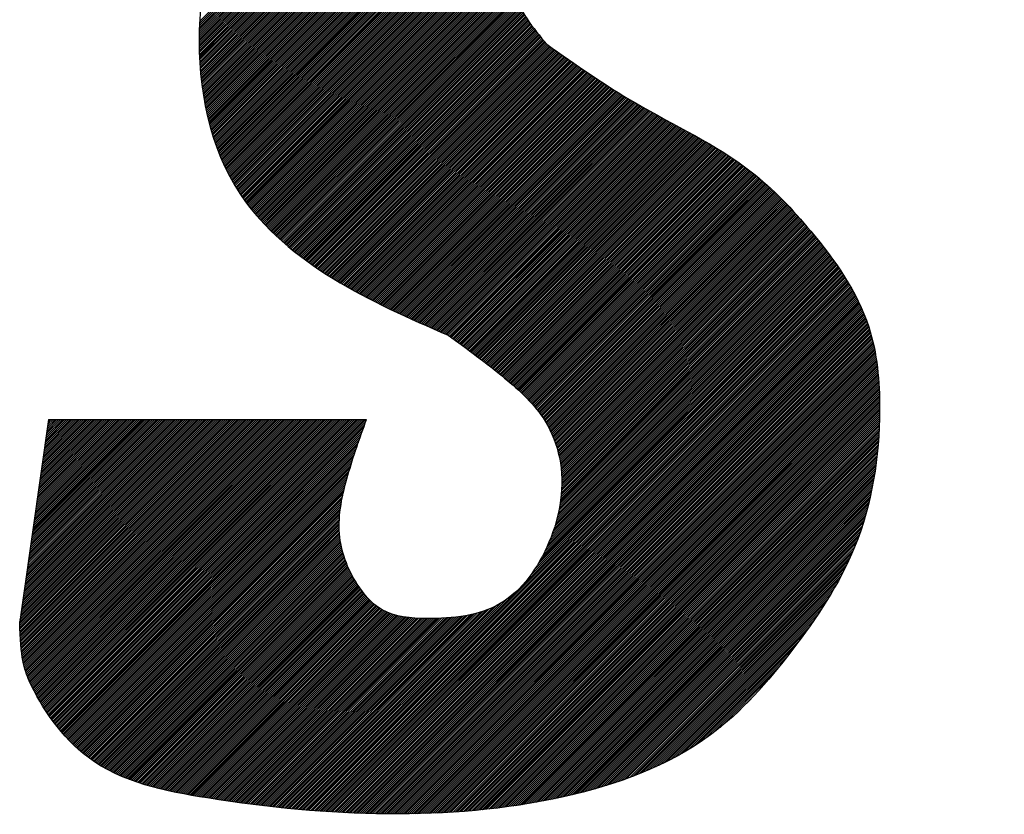
# Model space of a CAD drawing. Extents: x 157 to 892, y 411 to 977.
# Drawn here: x 258 to 260, y 901 to 903 of the extents above; entities that cross this region are included whole.
import ezdxf

# ---------------------------------------------------------------- set-up
doc = ezdxf.new("R2010")
doc.units = 0
doc.header["$LTSCALE"] = 7
doc.header["$MEASUREMENT"] = 0
doc.linetypes.add('CENTER', pattern=[2, 1.25, -0.25, 0.25, -0.25])
doc.layers.add('1', color=1, linetype='CENTER')

msp = doc.modelspace()

# ---------------------------------------------------------------- linework, layer by layer
at = {"layer": '1', "color": 7, "linetype": 'Continuous'}
for p, q in [((258.1609, 902.6727), (259.3813, 903.8931)), ((258.1613, 902.6676), (259.3874, 903.8936)), ((258.1618, 902.6626), (259.3934, 903.8942)), ((258.1623, 902.6575), (259.3995, 903.8947)), ((258.1629, 902.6525), (259.4055, 903.8951)), ((258.1634, 902.6476), (259.4115, 903.8956)), ((258.164, 902.6426), (259.4174, 903.896)), ((258.1646, 902.6377), (259.4234, 903.8964)), ((258.1653, 902.6328), (259.4293, 903.8968)), ((258.1659, 902.6279), (259.4352, 903.8971)), ((258.1666, 902.6231), (259.441, 903.8975)), ((258.1673, 902.6182), (259.4468, 903.8978)), ((258.168, 902.6134), (259.4526, 903.898)), ((258.1688, 902.6086), (259.4584, 903.8983)), ((258.1695, 902.6039), (259.4642, 903.8985)), ((258.1703, 902.5991), (259.4699, 903.8987)), ((258.1711, 902.5944), (259.4756, 903.8988)), ((258.172, 902.5897), (259.4813, 903.899)), ((258.1728, 902.585), (259.4869, 903.8991)), ((258.1737, 902.5804), (259.4926, 903.8992)), ((258.1746, 902.5757), (259.4982, 903.8993)), ((258.1755, 902.5711), (259.5037, 903.8993)), ((258.1765, 902.5665), (259.5093, 903.8994)), ((258.1774, 902.562), (259.5148, 903.8994)), ((258.1784, 902.5574), (259.5204, 903.8993)), ((258.1794, 902.5529), (259.5259, 903.8993)), ((258.1805, 902.5484), (259.5313, 903.8992)), ((258.1815, 902.5439), (259.5368, 903.8992)), ((258.1826, 902.5394), (259.5422, 903.8991)), ((258.1837, 902.535), (259.5476, 903.8989)), ((258.1848, 902.5306), (259.553, 903.8988)), ((258.1859, 902.5262), (259.5584, 903.8986)), ((258.1871, 902.5218), (259.5637, 903.8984)), ((258.1883, 902.5175), (259.569, 903.8982)), ((258.1895, 902.5131), (259.5743, 903.898)), ((258.1907, 902.5088), (259.5796, 903.8977)), ((258.1919, 902.5045), (259.5849, 903.8975)), ((258.1932, 902.5002), (259.5901, 903.8972)), ((258.1945, 902.496), (259.5954, 903.8969)), ((258.1958, 902.4918), (259.6006, 903.8965)), ((258.1971, 902.4876), (259.6058, 903.8962)), ((258.1985, 902.4834), (259.6109, 903.8958)), ((258.1998, 902.4792), (259.6161, 903.8954)), ((258.2012, 902.475), (259.6212, 903.895)), ((258.2026, 902.4709), (259.6263, 903.8946)), ((258.204, 902.4668), (259.6314, 903.8942)), ((258.2055, 902.4627), (259.6365, 903.8937)), ((258.207, 902.4587), (259.6415, 903.8932)), ((258.1569, 902.7573), (259.2793, 903.8797)), ((258.1569, 902.7628), (259.2727, 903.8785)), ((258.1569, 902.7683), (259.266, 903.8774)), ((258.157, 902.7463), (259.2925, 903.8818)), ((258.157, 902.7518), (259.286, 903.8808)), ((258.157, 902.7739), (259.2592, 903.8762)), ((258.157, 902.7795), (259.2524, 903.8749)), ((258.1571, 902.7409), (259.2991, 903.8828)), ((258.1571, 902.7851), (259.2456, 903.8736)), ((258.1572, 902.7908), (259.2387, 903.8723)), ((258.1573, 902.7355), (259.3056, 903.8838)), ((258.1574, 902.7301), (259.3121, 903.8848)), ((258.1574, 902.7965), (259.2318, 903.8709)), ((258.1576, 902.7248), (259.3186, 903.8857)), ((258.1576, 902.8022), (259.2249, 903.8695)), ((258.1578, 902.7194), (259.325, 903.8866)), ((258.1578, 902.808), (259.2179, 903.868)), ((258.1581, 902.7141), (259.3313, 903.8874)), ((258.1581, 902.8137), (259.2109, 903.8665)), ((258.1583, 902.7089), (259.3377, 903.8882)), ((258.1583, 902.8196), (259.2038, 903.865)), ((258.1586, 902.7036), (259.344, 903.889)), ((258.1589, 902.6984), (259.3503, 903.8898)), ((258.1593, 902.6932), (259.3566, 903.8905)), ((258.1596, 902.688), (259.3628, 903.8912)), ((258.16, 902.6829), (259.369, 903.8918)), ((258.1604, 902.6778), (259.3751, 903.8925)), ((258.2084, 902.4546), (259.6466, 903.8927)), ((258.21, 902.4506), (259.6516, 903.8922)), ((258.2115, 902.4466), (259.6566, 903.8917)), ((258.213, 902.4426), (259.6616, 903.8911)), ((258.2146, 902.4386), (259.6666, 903.8906)), ((258.2162, 902.4347), (259.6715, 903.89)), ((258.2178, 902.4307), (259.6764, 903.8894)), ((258.2194, 902.4268), (259.6814, 903.8888)), ((258.2211, 902.423), (259.6863, 903.8881)), ((258.2227, 902.4191), (259.6911, 903.8875)), ((258.2244, 902.4152), (259.696, 903.8868)), ((258.2261, 902.4114), (259.7009, 903.8861)), ((258.2278, 902.4076), (259.7057, 903.8854)), ((258.2296, 902.4038), (259.7105, 903.8847)), ((258.2314, 902.4), (259.7153, 903.884)), ((258.2331, 902.3963), (259.7201, 903.8832)), ((258.2349, 902.3926), (259.7249, 903.8825)), ((258.2368, 902.3889), (259.7296, 903.8817)), ((258.2386, 902.3852), (259.7344, 903.8809)), ((258.2405, 902.3815), (259.7391, 903.8801)), ((258.2424, 902.3778), (259.7438, 903.8793)), ((258.2443, 902.3742), (259.7485, 903.8784)), ((258.2462, 902.3706), (259.7532, 903.8776)), ((258.2481, 902.367), (259.7578, 903.8767)), ((258.2501, 902.3634), (259.7625, 903.8758)), ((258.2521, 902.3599), (259.7671, 903.8749)), ((258.2541, 902.3564), (259.7717, 903.874)), ((258.2561, 902.3529), (259.7763, 903.8731)), ((258.2581, 902.3494), (259.7809, 903.8721)), ((258.2602, 902.3459), (259.7855, 903.8711)), ((258.2623, 902.3424), (259.79, 903.8702)), ((258.2644, 902.339), (259.7946, 903.8692)), ((258.1578, 902.7192), (258.625, 903.1864)), ((258.1673, 902.618), (258.7357, 903.1864)), ((258.186, 902.526), (258.8464, 903.1864)), ((258.2131, 902.4424), (258.9571, 903.1864)), ((258.2482, 902.3669), (259.0678, 903.1864)), ((258.2665, 902.3356), (259.1296, 903.1987)), ((258.2687, 902.3322), (259.1103, 903.1738)), ((258.2708, 902.3288), (259.0999, 903.1579)), ((258.273, 902.3255), (259.0923, 903.1448)), ((258.2752, 902.3221), (259.0863, 903.1333)), ((258.2774, 902.3188), (259.0813, 903.1227)), ((258.2796, 902.3155), (259.077, 903.1129)), ((258.2819, 902.3122), (259.0733, 903.1037)), ((258.2842, 902.309), (259.0701, 903.0949)), ((258.2865, 902.3057), (259.0673, 903.0866)), ((258.2888, 902.3025), (259.0648, 903.0785)), ((258.2911, 902.2993), (259.0626, 903.0708)), ((258.2912, 902.2992), (259.0625, 903.0704)), ((258.2935, 902.2961), (259.0606, 903.0633)), ((258.2958, 902.293), (259.0589, 903.056)), ((258.2982, 902.2898), (259.0574, 903.049)), ((258.3006, 902.2867), (259.0561, 903.0421)), ((258.3031, 902.2836), (259.0549, 903.0354)), ((258.3055, 902.2805), (259.0539, 903.0289)), ((258.308, 902.2774), (259.0531, 903.0225)), ((258.3104, 902.2744), (259.0524, 903.0163)), ((258.3129, 902.2713), (259.0518, 903.0102)), ((258.3154, 902.2683), (259.0514, 903.0042)), ((258.318, 902.2653), (259.0511, 902.9984)), ((258.3205, 902.2623), (259.0509, 902.9927)), ((258.3231, 902.2593), (259.0508, 902.987)), ((258.3256, 902.2564), (259.0508, 902.9815)), ((258.3282, 902.2534), (259.0509, 902.9761)), ((258.3308, 902.2505), (259.0511, 902.9708)), ((258.3334, 902.2476), (259.0514, 902.9655)), ((258.3361, 902.2447), (259.0518, 902.9604)), ((258.3387, 902.2418), (259.0523, 902.9553)), ((258.3414, 902.2389), (259.0529, 902.9504)), ((258.3441, 902.2361), (259.0535, 902.9455)), ((258.3468, 902.2332), (259.0542, 902.9407)), ((258.3495, 902.2304), (259.0551, 902.936)), ((258.3522, 902.2276), (259.0559, 902.9313)), ((258.3594, 902.2567), (259.0529, 902.9502)), ((258.3549, 902.2248), (259.0569, 902.9268)), ((258.3577, 902.222), (259.0579, 902.9223)), ((258.3605, 902.2192), (259.0591, 902.9178)), ((258.3632, 902.2165), (259.0602, 902.9135)), ((258.366, 902.2138), (259.0615, 902.9092)), ((258.3689, 902.211), (259.0628, 902.905)), ((258.3717, 902.2083), (259.0642, 902.9008)), ((258.3745, 902.2056), (259.0656, 902.8968)), ((258.3774, 902.2029), (259.0672, 902.8927)), ((258.3802, 902.2003), (259.0687, 902.8888)), ((258.3831, 902.1976), (259.0703, 902.8849)), ((258.386, 902.195), (259.072, 902.881)), ((258.3889, 902.1923), (259.0737, 902.8772)), ((258.3918, 902.1897), (259.0755, 902.8734)), ((258.3947, 902.1871), (259.0773, 902.8697)), ((258.3977, 902.1845), (259.0792, 902.866)), ((258.4006, 902.1819), (259.0811, 902.8624)), ((258.4036, 902.1794), (259.083, 902.8588)), ((258.4066, 902.1768), (259.085, 902.8552)), ((258.4096, 902.1743), (259.087, 902.8517)), ((258.4126, 902.1718), (259.0891, 902.8482)), ((258.4156, 902.1692), (259.0911, 902.8448)), ((258.4701, 902.2567), (259.0793, 902.8659)), ((258.4186, 902.1667), (259.0933, 902.8414)), ((258.4217, 902.1642), (259.0954, 902.838)), ((258.4247, 902.1617), (259.0976, 902.8346)), ((258.4278, 902.1593), (259.0998, 902.8313)), ((258.4309, 902.1568), (259.102, 902.8279)), ((258.4339, 902.1544), (259.1042, 902.8246)), ((258.437, 902.1519), (259.1065, 902.8214)), ((258.4401, 902.1495), (259.1088, 902.8181)), ((258.4433, 902.1471), (259.1111, 902.8149)), ((258.4464, 902.1447), (259.1134, 902.8117)), ((258.4495, 902.1423), (259.1157, 902.8085)), ((258.4527, 902.1399), (259.1181, 902.8053)), ((258.4558, 902.1375), (259.1205, 902.8022)), ((258.459, 902.1352), (259.1229, 902.799)), ((258.4622, 902.1328), (259.1253, 902.7959)), ((258.4654, 902.1305), (259.1277, 902.7928)), ((258.4686, 902.1282), (259.1301, 902.7897)), ((258.4718, 902.1258), (259.1326, 902.7866)), ((258.5807, 902.2567), (259.123, 902.7989)), ((258.475, 902.1235), (259.135, 902.7835)), ((258.4783, 902.1212), (259.1375, 902.7804)), ((258.4815, 902.119), (259.1399, 902.7773)), ((258.4848, 902.1167), (259.1424, 902.7743)), ((258.4881, 902.1144), (259.1449, 902.7712)), ((258.4913, 902.1122), (259.1474, 902.7682)), ((258.4946, 902.1099), (259.1498, 902.7651)), ((258.4979, 902.1077), (259.1523, 902.7621)), ((258.5012, 902.1054), (259.1548, 902.759)), ((258.5045, 902.1032), (259.1573, 902.756)), ((258.5079, 902.101), (259.1601, 902.7532)), ((258.5112, 902.0988), (259.1633, 902.7509)), ((258.5145, 902.0966), (259.1666, 902.7487)), ((258.5179, 902.0944), (259.1698, 902.7464)), ((258.5213, 902.0923), (259.1731, 902.7441)), ((258.5246, 902.0901), (259.1763, 902.7418)), ((258.528, 902.088), (259.1796, 902.7395)), ((258.5314, 902.0858), (259.1828, 902.7372)), ((258.5348, 902.0837), (259.1861, 902.735)), ((258.5382, 902.0816), (259.1893, 902.7327)), ((258.5416, 902.0794), (259.1926, 902.7304)), ((258.6914, 902.2567), (259.1765, 902.7417)), ((258.5451, 902.0773), (259.1959, 902.7281)), ((258.5485, 902.0752), (259.1991, 902.7259)), ((258.5519, 902.0731), (259.2024, 902.7236)), ((258.5554, 902.0711), (259.2056, 902.7213)), ((258.5588, 902.069), (259.2089, 902.719)), ((258.5623, 902.0669), (259.2121, 902.7167)), ((258.5658, 902.0649), (259.2154, 902.7145)), ((258.5693, 902.0628), (259.2187, 902.7122)), ((258.5728, 902.0608), (259.2219, 902.7099)), ((258.5763, 902.0587), (259.2252, 902.7077)), ((258.5798, 902.0567), (259.2285, 902.7054)), ((258.5833, 902.0547), (259.2317, 902.7031)), ((258.5868, 902.0527), (259.235, 902.7009)), ((258.5904, 902.0507), (259.2383, 902.6986)), ((258.5939, 902.0487), (259.2416, 902.6964)), ((258.5975, 902.0467), (259.2448, 902.6941)), ((258.601, 902.0448), (259.2481, 902.6918)), ((258.6046, 902.0428), (259.2514, 902.6896)), ((258.6082, 902.0408), (259.2547, 902.6873)), ((258.6117, 902.0389), (259.258, 902.6851)), ((258.6153, 902.0369), (259.2613, 902.6829)), ((258.6189, 902.035), (259.2646, 902.6806)), ((258.6225, 902.0331), (259.2678, 902.6784)), ((258.6261, 902.0311), (259.2711, 902.6761)), ((258.6298, 902.0292), (259.2744, 902.6739)), ((258.8021, 902.2567), (259.2417, 902.6963)), ((258.6334, 902.0273), (259.2777, 902.6717)), ((258.637, 902.0254), (259.2811, 902.6694)), ((258.6406, 902.0235), (259.2844, 902.6672)), ((258.6443, 902.0216), (259.2877, 902.665)), ((258.6479, 902.0197), (259.291, 902.6628)), ((258.6516, 902.0178), (259.2943, 902.6606)), ((258.6553, 902.016), (259.2976, 902.6584)), ((258.6589, 902.0141), (259.301, 902.6561)), ((258.6626, 902.0123), (259.3043, 902.6539)), ((258.6663, 902.0104), (259.3076, 902.6517)), ((258.67, 902.0086), (259.311, 902.6495)), ((258.6737, 902.0067), (259.3143, 902.6474)), ((258.6774, 902.0049), (259.3176, 902.6452)), ((258.9128, 902.2567), (259.3078, 902.6516)), ((258.6811, 902.0031), (259.321, 902.643)), ((258.6848, 902.0012), (259.3243, 902.6408)), ((258.6885, 901.9994), (259.3277, 902.6386)), ((258.6922, 901.9976), (259.3311, 902.6364)), ((258.696, 901.9958), (259.3344, 902.6343)), ((258.6997, 901.994), (259.3378, 902.6321)), ((258.7034, 901.9922), (259.3412, 902.63)), ((258.7072, 901.9904), (259.3446, 902.6278)), ((258.7109, 901.9886), (259.3479, 902.6257)), ((258.7147, 901.9868), (259.3513, 902.6235)), ((258.7184, 901.9851), (259.3547, 902.6214)), ((258.7222, 901.9833), (259.3581, 902.6192)), ((258.726, 901.9815), (259.3615, 902.6171)), ((258.7297, 901.9798), (259.3649, 902.615)), ((258.7335, 901.978), (259.3684, 902.6129)), ((258.7373, 901.9763), (259.3718, 902.6107)), ((258.7411, 901.9745), (259.3752, 902.6086)), ((258.7449, 901.9728), (259.3786, 902.6065)), ((258.7487, 901.971), (259.3821, 902.6044)), ((258.7525, 901.9693), (259.3855, 902.6023)), ((258.7563, 901.9676), (259.389, 902.6003)), ((258.7601, 901.9658), (259.3924, 902.5982)), ((258.7639, 901.9641), (259.3959, 902.5961)), ((258.7677, 901.9624), (259.3993, 902.594)), ((258.7715, 901.9607), (259.4028, 902.592)), ((258.7753, 901.9589), (259.4063, 902.5899)), ((258.7791, 901.9572), (259.4098, 902.5879)), ((259.0235, 902.2567), (259.3753, 902.6085)), ((258.7829, 901.9555), (259.4133, 902.5858)), ((258.7868, 901.9538), (259.4168, 902.5838)), ((258.7906, 901.9521), (259.4203, 902.5818)), ((258.7944, 901.9504), (259.4238, 902.5797)), ((258.7983, 901.9487), (259.4273, 902.5777)), ((258.8021, 901.947), (259.4308, 902.5757)), ((258.8059, 901.9453), (259.4343, 902.5737)), ((258.8098, 901.9436), (259.4379, 902.5717)), ((258.8136, 901.9419), (259.4414, 902.5697)), ((258.8175, 901.9402), (259.445, 902.5677)), ((258.8213, 901.9385), (259.4485, 902.5657)), ((258.8252, 901.9368), (259.4521, 902.5637)), ((258.829, 901.9352), (259.4556, 902.5618)), ((258.8329, 901.9335), (259.4592, 902.5598)), ((259.1342, 902.2567), (259.4451, 902.5676)), ((258.8367, 901.9318), (259.4627, 902.5578)), ((258.8406, 901.9301), (259.4663, 902.5559)), ((258.8444, 901.9284), (259.4699, 902.5539)), ((258.8483, 901.9268), (259.4735, 902.5519)), ((258.8521, 901.9251), (259.477, 902.55)), ((258.856, 901.9234), (259.4806, 902.548)), ((258.8598, 901.9217), (259.4842, 902.5461)), ((258.8637, 901.92), (259.4878, 902.5441)), ((258.8676, 901.9184), (259.4914, 902.5422)), ((258.8714, 901.9167), (259.495, 902.5402)), ((258.8752, 901.915), (259.4986, 902.5383)), ((258.8784, 901.9126), (259.5021, 902.5364)), ((258.8816, 901.9103), (259.5057, 902.5344)), ((258.8848, 901.908), (259.5093, 902.5325)), ((258.888, 901.9056), (259.5129, 902.5305)), ((258.8912, 901.9033), (259.5165, 902.5286)), ((258.8944, 901.901), (259.5201, 902.5267)), ((258.8976, 901.8986), (259.5237, 902.5247)), ((258.9008, 901.8963), (259.5273, 902.5228)), ((258.904, 901.894), (259.5309, 902.5208)), ((258.9072, 901.8916), (259.5345, 902.5189)), ((258.9104, 901.8893), (259.5381, 902.517)), ((258.9136, 901.8869), (259.5417, 902.515)), ((258.9168, 901.8846), (259.5453, 902.5131)), ((258.92, 901.8823), (259.5489, 902.5111)), ((258.9232, 901.8799), (259.5525, 902.5092)), ((258.9264, 901.8776), (259.556, 902.5072)), ((258.9295, 901.8752), (259.5596, 902.5053)), ((258.9327, 901.8729), (259.5632, 902.5033)), ((259.2448, 902.2567), (259.5167, 902.5285)), ((258.9359, 901.8705), (259.5668, 902.5014)), ((258.9391, 901.8681), (259.5704, 902.4994)), ((258.9423, 901.8658), (259.5739, 902.4975)), ((258.9454, 901.8634), (259.5775, 902.4955)), ((258.9486, 901.8611), (259.5811, 902.4935)), ((258.9518, 901.8587), (259.5846, 902.4916)), ((258.9549, 901.8563), (259.5882, 902.4896)), ((258.9581, 901.8539), (259.5917, 902.4876)), ((258.9612, 901.8516), (259.5953, 902.4856)), ((258.9644, 901.8492), (259.5988, 902.4836)), ((258.9675, 901.8468), (259.6024, 902.4816)), ((258.9707, 901.8444), (259.6059, 902.4796)), ((258.9738, 901.842), (259.6094, 902.4776)), ((258.9769, 901.8396), (259.6129, 902.4756)), ((258.9801, 901.8372), (259.6165, 902.4736)), ((259.3555, 902.2567), (259.5883, 902.4895)), ((258.9832, 901.8348), (259.62, 902.4716)), ((258.9863, 901.8324), (259.6235, 902.4695)), ((258.9894, 901.83), (259.627, 902.4675)), ((258.9926, 901.8275), (259.6305, 902.4654)), ((258.9957, 901.8251), (259.6339, 902.4634)), ((258.9988, 901.8227), (259.6374, 902.4613)), ((259.0019, 901.8202), (259.6409, 902.4593)), ((259.005, 901.8178), (259.6443, 902.4572)), ((259.008, 901.8154), (259.6478, 902.4551)), ((259.0111, 901.8129), (259.6512, 902.453)), ((259.0142, 901.8105), (259.6547, 902.4509)), ((259.0173, 901.808), (259.6581, 902.4488)), ((259.0203, 901.8055), (259.6615, 902.4467)), ((259.4662, 902.2567), (259.6583, 902.4487)), ((259.0234, 901.803), (259.6649, 902.4446)), ((259.0265, 901.8006), (259.6683, 902.4425)), ((259.0295, 901.7981), (259.6717, 902.4403)), ((259.0325, 901.7956), (259.6751, 902.4382)), ((259.0356, 901.7931), (259.6785, 902.436)), ((259.0386, 901.7906), (259.6819, 902.4338)), ((259.0416, 901.7881), (259.6852, 902.4317)), ((259.0446, 901.7855), (259.6886, 902.4295)), ((259.0476, 901.783), (259.6919, 902.4273)), ((259.0506, 901.7805), (259.6952, 902.4251)), ((259.0536, 901.7779), (259.6985, 902.4228)), ((259.0566, 901.7754), (259.7018, 902.4206)), ((259.0596, 901.7728), (259.7051, 902.4184)), ((259.0625, 901.7702), (259.7084, 902.4161)), ((259.0655, 901.7677), (259.7117, 902.4138)), ((259.0684, 901.7651), (259.7149, 902.4115)), ((259.0713, 901.7624), (259.7181, 902.4093)), ((259.0742, 901.7598), (259.7214, 902.4069)), ((259.0771, 901.7572), (259.7246, 902.4046)), ((259.08, 901.7545), (259.7278, 902.4023)), ((259.0829, 901.7518), (259.731, 902.4)), ((259.0857, 901.7492), (259.7342, 902.3976)), ((259.0885, 901.7465), (259.7373, 902.3952)), ((259.0914, 901.7437), (259.7405, 902.3928)), ((259.0942, 901.741), (259.7436, 902.3905)), ((259.5769, 902.2567), (259.7247, 902.4045)), ((259.0969, 901.7382), (259.7467, 902.388)), ((259.0997, 901.7355), (259.7499, 902.3856)), ((259.1024, 901.7327), (259.7529, 902.3832)), ((259.1051, 901.7298), (259.756, 902.3807)), ((259.1078, 901.727), (259.7591, 902.3783)), ((259.1105, 901.7241), (259.7622, 902.3758)), ((259.1131, 901.7212), (259.7652, 902.3733)), ((259.1158, 901.7183), (259.7682, 902.3708)), ((259.1184, 901.7154), (259.7712, 902.3683)), ((259.1209, 901.7124), (259.7742, 902.3657)), ((259.1235, 901.7095), (259.7772, 902.3632)), ((259.126, 901.7064), (259.7802, 902.3606)), ((259.1285, 901.7034), (259.7832, 902.3581)), ((259.131, 901.7003), (259.7861, 902.3555)), ((259.1334, 901.6972), (259.7891, 902.3529)), ((259.1358, 901.6941), (259.792, 902.3503)), ((259.1382, 901.6909), (259.7949, 902.3477)), ((259.1405, 901.6878), (259.7978, 902.345)), ((259.1428, 901.6845), (259.8007, 902.3424)), ((259.1451, 901.6813), (259.8036, 902.3397)), ((259.1474, 901.678), (259.8065, 902.3371)), ((259.1496, 901.6747), (259.8093, 902.3344)), ((259.1517, 901.6713), (259.8122, 902.3317)), ((259.6876, 902.2567), (259.7862, 902.3554)), ((259.1539, 901.6679), (259.815, 902.329)), ((259.156, 901.6645), (259.8178, 902.3263)), ((259.158, 901.661), (259.8206, 902.3236)), ((259.16, 901.6575), (259.8234, 902.3209)), ((259.162, 901.6539), (259.8262, 902.3181)), ((259.164, 901.6503), (259.829, 902.3154)), ((259.1659, 901.6467), (259.8318, 902.3126)), ((259.1677, 901.643), (259.8346, 902.3098)), ((259.1695, 901.6393), (259.8373, 902.3071)), ((259.1713, 901.6355), (259.8401, 902.3043)), ((259.1731, 901.6317), (259.8428, 902.3015)), ((259.1748, 901.6279), (259.8455, 902.2987)), ((259.1764, 901.624), (259.8483, 902.2959)), ((259.178, 901.6201), (259.851, 902.293)), ((259.1796, 901.6161), (259.8537, 902.2902)), ((259.1811, 901.6121), (259.8564, 902.2874)), ((259.1826, 901.6081), (259.859, 902.2845)), ((259.1841, 901.604), (259.8617, 902.2817)), ((259.1855, 901.5999), (259.8644, 902.2788)), ((259.1868, 901.5957), (259.867, 902.2759)), ((259.7982, 902.2567), (259.8429, 902.3014)), ((258.3415, 902.2388), (258.3594, 902.2567)), ((258.3978, 902.1844), (258.4701, 902.2567)), ((258.4592, 902.1351), (258.5807, 902.2567)), ((258.5248, 902.09), (258.6914, 902.2567)), ((258.5941, 902.0486), (258.8021, 902.2567)), ((258.6664, 902.0103), (258.9128, 902.2567)), ((258.7412, 901.9744), (259.0235, 902.2567)), ((258.8176, 901.9401), (259.1342, 902.2567)), ((258.8914, 901.9032), (259.2448, 902.2567)), ((258.9551, 901.8562), (259.3555, 902.2567)), ((259.0174, 901.8079), (259.4662, 902.2567)), ((259.0773, 901.7571), (259.5769, 902.2567)), ((259.1311, 901.7002), (259.6876, 902.2567)), ((259.1731, 901.6316), (259.7982, 902.2567)), ((259.1881, 901.5915), (259.8697, 902.273)), ((259.1894, 901.5872), (259.8723, 902.2701)), ((259.1906, 901.5829), (259.875, 902.2672)), ((259.1918, 901.5785), (259.8776, 902.2643)), ((259.1929, 901.5741), (259.8802, 902.2614)), ((259.1939, 901.5696), (259.8828, 902.2585)), ((259.1949, 901.5651), (259.8854, 902.2556)), ((259.1959, 901.5605), (259.888, 902.2526)), ((259.1968, 901.5559), (259.8906, 902.2497)), ((259.1976, 901.5512), (259.8932, 902.2467)), ((259.1984, 901.5464), (259.8958, 902.2438)), ((259.1985, 901.5462), (259.8959, 902.2437)), ((259.1991, 901.5416), (259.8984, 902.2408)), ((259.1998, 901.5367), (259.9009, 902.2379)), ((259.2004, 901.5318), (259.9035, 902.2349)), ((259.2009, 901.5268), (259.906, 902.2319)), ((259.2014, 901.5217), (259.9086, 902.2289)), ((259.2018, 901.5166), (259.9111, 902.2259)), ((259.2021, 901.5114), (259.9137, 902.2229)), ((259.2024, 901.5061), (259.9162, 902.2199)), ((259.201, 901.4549), (259.9387, 902.1926)), ((259.2015, 901.4609), (259.9362, 902.1957)), ((259.2019, 901.4669), (259.9337, 902.1987)), ((259.2022, 901.4728), (259.9312, 902.2018)), ((259.2025, 901.4785), (259.9288, 902.2048)), ((259.2026, 901.5007), (259.9187, 902.2169)), ((259.2026, 901.4842), (259.9263, 902.2078)), ((259.2027, 901.4953), (259.9212, 902.2139)), ((259.2027, 901.4898), (259.9237, 902.2109)), ((259.1892, 901.3877), (259.9631, 902.1616)), ((259.191, 901.3951), (259.9607, 902.1648)), ((259.1926, 901.4023), (259.9583, 902.1679)), ((259.1941, 901.4093), (259.9558, 902.171)), ((259.1955, 901.4162), (259.9534, 902.1741)), ((259.1967, 901.423), (259.951, 902.1772)), ((259.1978, 901.4296), (259.9485, 902.1803)), ((259.1987, 901.4358), (259.9462, 902.1833)), ((259.1988, 901.4361), (259.9461, 902.1834)), ((259.1996, 901.4425), (259.9436, 902.1865)), ((259.2003, 901.4487), (259.9412, 902.1895)), ((259.1629, 901.3116), (259.9843, 902.1331)), ((259.1669, 901.3212), (259.982, 902.1363)), ((259.1706, 901.3305), (259.9796, 902.1395)), ((259.174, 901.3394), (259.9773, 902.1427)), ((259.1771, 901.348), (259.975, 902.1459)), ((259.18, 901.3564), (259.9726, 902.149)), ((259.1826, 901.3646), (259.9702, 902.1522)), ((259.185, 901.3725), (259.9678, 902.1554)), ((259.1872, 901.3802), (259.9655, 902.1585)), ((258.443, 900.5475), (260.0025, 902.107)), ((259.1113, 901.2213), (260.0003, 902.1103)), ((259.1242, 901.2398), (259.998, 902.1136)), ((259.1336, 901.2547), (259.9957, 902.1168)), ((259.1412, 901.2679), (259.9935, 902.1201)), ((259.1477, 901.2799), (259.9912, 902.1234)), ((259.1534, 901.2911), (259.9889, 902.1266)), ((259.1584, 901.3016), (259.9866, 902.1298)), ((259.171, 901.2974), (259.9936, 902.12)), ((258.4481, 900.547), (260.0047, 902.1037)), ((258.4532, 900.5466), (260.0069, 902.1004)), ((258.4582, 900.5461), (260.0091, 902.097)), ((258.4633, 900.5457), (260.0113, 902.0937)), ((258.4685, 900.5453), (260.0135, 902.0903)), ((258.4736, 900.5449), (260.0156, 902.0869)), ((258.4787, 900.5445), (260.0178, 902.0835)), ((258.4838, 900.544), (260.0199, 902.0801)), ((258.489, 900.5436), (260.022, 902.0767)), ((258.4941, 900.5433), (260.0241, 902.0733)), ((258.4992, 900.5429), (260.0262, 902.0699)), ((258.5044, 900.5425), (260.0283, 902.0664)), ((258.5096, 900.5421), (260.0304, 902.0629)), ((258.5147, 900.5418), (260.0324, 902.0595)), ((258.5199, 900.5414), (260.0345, 902.056)), ((258.5251, 900.5411), (260.0365, 902.0524)), ((258.5303, 900.5407), (260.0385, 902.0489)), ((259.2817, 901.2974), (260.0366, 902.0523)), ((258.5355, 900.5404), (260.0405, 902.0453)), ((258.5407, 900.5401), (260.0424, 902.0418)), ((258.546, 900.5398), (260.0444, 902.0382)), ((258.5512, 900.5395), (260.0463, 902.0346)), ((258.5564, 900.5392), (260.0482, 902.031)), ((258.5617, 900.5389), (260.0501, 902.0273)), ((258.5669, 900.5386), (260.052, 902.0237)), ((258.5722, 900.5383), (260.0539, 902.02)), ((258.5775, 900.5381), (260.0557, 902.0163)), ((258.5828, 900.5378), (260.0575, 902.0126)), ((258.588, 900.5376), (260.0593, 902.0089)), ((258.5933, 900.5374), (260.0611, 902.0051)), ((258.5987, 900.5371), (260.0629, 902.0014)), ((258.604, 900.5369), (260.0646, 901.9976)), ((258.6093, 900.5367), (260.0663, 901.9937)), ((258.6146, 900.5365), (260.068, 901.9899)), ((258.62, 900.5363), (260.0697, 901.986)), ((258.6253, 900.5361), (260.0714, 901.9822)), ((258.6307, 900.536), (260.073, 901.9783)), ((258.6361, 900.5358), (260.0746, 901.9743)), ((258.6414, 900.5357), (260.0762, 901.9704)), ((258.6468, 900.5355), (260.0777, 901.9664)), ((259.3924, 901.2974), (260.0731, 901.9781)), ((258.6522, 900.5354), (260.0792, 901.9624)), ((258.6576, 900.5353), (260.0807, 901.9584)), ((258.6631, 900.5351), (260.0822, 901.9543)), ((258.6685, 900.535), (260.0837, 901.9502)), ((258.6739, 900.5349), (260.0851, 901.9461)), ((258.6794, 900.5349), (260.0865, 901.942)), ((258.6848, 900.5348), (260.0878, 901.9378)), ((258.6903, 900.5347), (260.0892, 901.9336)), ((258.6958, 900.5347), (260.0905, 901.9293)), ((258.7013, 900.5346), (260.0918, 901.9251)), ((258.7068, 900.5346), (260.093, 901.9208)), ((258.7123, 900.5346), (260.0942, 901.9165)), ((258.7178, 900.5345), (260.0954, 901.9121)), ((258.7233, 900.5345), (260.0965, 901.9077)), ((258.7289, 900.5345), (260.0977, 901.9033)), ((258.7344, 900.5346), (260.0988, 901.8989)), ((258.74, 900.5346), (260.0998, 901.8944)), ((258.7456, 900.5346), (260.1009, 901.8899)), ((258.7511, 900.5347), (260.1019, 901.8854)), ((258.7567, 900.5347), (260.1028, 901.8808)), ((259.5031, 901.2974), (260.0999, 901.8942)), ((258.7624, 900.5348), (260.1038, 901.8762)), ((258.768, 900.5349), (260.1047, 901.8716)), ((258.7736, 900.535), (260.1056, 901.867)), ((258.7792, 900.5351), (260.1064, 901.8623)), ((258.7849, 900.5352), (260.1073, 901.8576)), ((258.7906, 900.5354), (260.1081, 901.8528)), ((258.7962, 900.5355), (260.1088, 901.8481)), ((258.8019, 900.5357), (260.1096, 901.8433)), ((258.8076, 900.5358), (260.1103, 901.8385)), ((258.8134, 900.536), (260.1109, 901.8336)), ((258.8191, 900.5362), (260.1116, 901.8287)), ((258.8248, 900.5364), (260.1122, 901.8238)), ((258.8306, 900.5366), (260.1128, 901.8189)), ((258.8364, 900.5369), (260.1134, 901.8139)), ((258.8421, 900.5371), (260.1139, 901.8089)), ((258.8479, 900.5374), (260.1144, 901.8039)), ((258.8538, 900.5377), (260.1149, 901.7988)), ((258.8596, 900.538), (260.1153, 901.7937)), ((259.6137, 901.2974), (260.1149, 901.7986)), ((258.8654, 900.5383), (260.1158, 901.7886)), ((258.8713, 900.5386), (260.1161, 901.7835)), ((258.8772, 900.5389), (260.1165, 901.7783)), ((258.883, 900.5393), (260.1168, 901.7731)), ((258.8889, 900.5397), (260.1172, 901.7679)), ((258.8949, 900.54), (260.1174, 901.7626)), ((258.9008, 900.5404), (260.1177, 901.7573)), ((258.9067, 900.5409), (260.1179, 901.752)), ((258.9127, 900.5413), (260.1181, 901.7467)), ((258.9187, 900.5417), (260.1183, 901.7413)), ((258.9247, 900.5422), (260.1185, 901.736)), ((258.9307, 900.5427), (260.1186, 901.7305)), ((258.9367, 900.5432), (260.1187, 901.7251)), ((258.9428, 900.5437), (260.1188, 901.7197)), ((258.9489, 900.5442), (260.1188, 901.7142)), ((258.955, 900.5448), (260.1188, 901.7087)), ((258.9611, 900.5454), (260.1188, 901.7031)), ((258.9672, 900.546), (260.1188, 901.6976)), ((258.9733, 900.5466), (260.1188, 901.692)), ((258.9795, 900.5472), (260.1187, 901.6864)), ((258.9857, 900.5478), (260.1186, 901.6808)), ((259.7244, 901.2974), (260.1188, 901.6918)), ((257.723, 901.672), (257.6395, 901.0897)), ((257.6395, 901.0888), (258.2227, 901.672)), ((257.6396, 901.0834), (258.2283, 901.672)), ((257.6398, 901.078), (258.2338, 901.672)), ((257.64, 901.0726), (258.2393, 901.672)), ((257.6402, 901.0673), (258.2449, 901.672)), ((257.6402, 901.095), (258.2172, 901.672)), ((257.6404, 901.062), (258.2504, 901.672)), ((257.6406, 901.0567), (258.2559, 901.672)), ((257.6409, 901.0514), (258.2615, 901.672)), ((257.6412, 901.0462), (258.267, 901.672)), ((257.6412, 901.1015), (258.2116, 901.672)), ((257.6415, 901.041), (258.2725, 901.672)), ((257.6418, 901.0358), (258.2781, 901.672)), ((257.6421, 901.1079), (258.2061, 901.672)), ((257.6422, 901.0306), (258.2836, 901.672)), ((257.6426, 901.0255), (258.2891, 901.672)), ((257.643, 901.0203), (258.2947, 901.672)), ((257.643, 901.1144), (258.2006, 901.672)), ((257.6435, 901.0153), (258.3002, 901.672)), ((257.6439, 901.1209), (258.195, 901.672)), ((257.644, 901.0102), (258.3057, 901.672)), ((257.6445, 901.0052), (258.3113, 901.672)), ((257.6449, 901.1273), (258.1895, 901.672)), ((257.6451, 901.0003), (258.3168, 901.672)), ((257.6457, 900.9954), (258.3223, 901.672)), ((257.6458, 901.1338), (258.184, 901.672)), ((257.6464, 900.9905), (258.3279, 901.672)), ((257.6467, 901.1403), (258.1784, 901.672)), ((257.6471, 900.9857), (258.3334, 901.672)), ((257.6476, 901.1467), (258.1729, 901.672)), ((257.6479, 900.981), (258.3389, 901.672)), ((257.6486, 901.1532), (258.1674, 901.672)), ((257.6487, 900.9763), (258.3445, 901.672)), ((257.6495, 901.1596), (258.1618, 901.672)), ((257.6496, 900.9716), (258.35, 901.672)), ((257.6504, 901.1661), (258.1563, 901.672)), ((257.6506, 900.967), (258.3555, 901.672)), ((257.6513, 901.1726), (258.1508, 901.672)), ((257.6516, 900.9625), (258.3611, 901.672)), ((257.6523, 901.179), (258.1452, 901.672)), ((257.6527, 900.9581), (258.3666, 901.672)), ((257.6532, 901.1855), (258.1397, 901.672)), ((257.6539, 900.9537), (258.3721, 901.672)), ((257.6541, 901.1919), (258.1342, 901.672)), ((257.6551, 900.9495), (258.3777, 901.672)), ((257.6551, 901.1984), (258.1286, 901.672)), ((257.656, 901.2049), (258.1231, 901.672)), ((257.6565, 900.9452), (258.3832, 901.672)), ((257.6569, 901.2113), (258.1176, 901.672)), ((257.6578, 900.9411), (258.3887, 901.672)), ((257.6578, 901.2178), (258.112, 901.672)), ((257.6588, 901.2242), (258.1065, 901.672)), ((257.6593, 900.937), (258.3943, 901.672)), ((257.6597, 901.2307), (258.101, 901.672)), ((257.6606, 901.2372), (258.0954, 901.672)), ((257.6608, 900.933), (258.3998, 901.672)), ((257.6615, 901.2436), (258.0899, 901.672)), ((257.6624, 900.929), (258.4053, 901.672)), ((257.6625, 901.2501), (258.0844, 901.672)), ((257.6634, 901.2565), (258.0788, 901.672)), ((257.664, 900.9251), (258.4109, 901.672)), ((257.6643, 901.263), (258.0733, 901.672)), ((257.6652, 901.2695), (258.0678, 901.672)), ((257.6657, 900.9212), (258.4164, 901.672)), ((257.6662, 901.2759), (258.0622, 901.672)), ((257.6671, 901.2824), (258.0567, 901.672)), ((257.6674, 900.9174), (258.4219, 901.672)), ((257.668, 901.2888), (258.0512, 901.672)), ((257.669, 901.2953), (258.0456, 901.672)), ((257.6691, 900.9136), (258.4275, 901.672)), ((257.6699, 901.3018), (258.0401, 901.672)), ((257.6708, 900.9098), (258.433, 901.672)), ((257.6708, 901.3082), (258.0346, 901.672)), ((257.6717, 901.3147), (258.029, 901.672)), ((257.6726, 900.906), (258.4385, 901.672)), ((257.6727, 901.3211), (258.0235, 901.672)), ((257.6736, 901.3276), (258.018, 901.672)), ((257.6744, 900.9023), (258.4441, 901.672)), ((257.6745, 901.3341), (258.0124, 901.672)), ((257.6754, 901.3405), (258.0069, 901.672)), ((257.6762, 900.8986), (258.4496, 901.672)), ((257.6764, 901.347), (258.0014, 901.672)), ((257.6773, 901.3532), (257.9961, 901.672)), ((257.6773, 901.3535), (257.9958, 901.672)), ((257.678, 900.8948), (258.4551, 901.672)), ((257.6782, 901.3599), (257.9903, 901.672)), ((257.6791, 901.3664), (257.9848, 901.672)), ((257.6799, 900.8912), (258.4607, 901.672)), ((257.6801, 901.3728), (257.9792, 901.672)), ((257.681, 901.3793), (257.9737, 901.672)), ((257.6817, 900.8875), (258.4662, 901.672)), ((257.6819, 901.3858), (257.9682, 901.672)), ((257.6829, 901.3922), (257.9626, 901.672)), ((257.6836, 900.8839), (258.4717, 901.672)), ((257.6838, 901.3987), (257.9571, 901.672)), ((257.6847, 901.4051), (257.9515, 901.672)), ((257.6856, 900.8803), (258.4773, 901.672)), ((257.6856, 901.4116), (257.946, 901.672)), ((257.6866, 901.4181), (257.9405, 901.672)), ((257.6875, 900.8767), (258.4828, 901.672)), ((257.6875, 901.4245), (257.9349, 901.672)), ((257.6884, 901.431), (257.9294, 901.672)), ((257.6893, 901.4374), (257.9239, 901.672)), ((257.6895, 900.8731), (258.4883, 901.672)), ((257.6903, 901.4439), (257.9183, 901.672)), ((257.6912, 901.4504), (257.9128, 901.672)), ((257.6914, 900.8695), (258.4939, 901.672)), ((257.6921, 901.4568), (257.9073, 901.672)), ((257.693, 901.4633), (257.9017, 901.672)), ((257.6934, 900.866), (258.4994, 901.672)), ((257.694, 901.4697), (257.8962, 901.672)), ((257.6949, 901.4762), (257.8907, 901.672)), ((257.6954, 900.8625), (258.505, 901.672)), ((257.6958, 901.4824), (257.8854, 901.672)), ((257.6958, 901.4827), (257.8851, 901.672)), ((257.6967, 901.4891), (257.8796, 901.672)), ((257.6975, 900.859), (258.5105, 901.672)), ((257.6977, 901.4956), (257.8741, 901.672)), ((257.6986, 901.502), (257.8685, 901.672)), ((257.6995, 900.8555), (258.516, 901.672)), ((257.6995, 901.5085), (257.863, 901.672)), ((257.7005, 901.515), (257.8575, 901.672)), ((257.7014, 901.5214), (257.8519, 901.672)), ((257.7016, 900.852), (258.5216, 901.672)), ((257.7023, 901.5279), (257.8464, 901.672)), ((257.7032, 901.5343), (257.8409, 901.672)), ((257.7037, 900.8486), (258.5271, 901.672)), ((257.7042, 901.5408), (257.8353, 901.672)), ((257.7051, 901.5473), (257.8298, 901.672)), ((257.7058, 900.8452), (258.5326, 901.672)), ((257.706, 901.5537), (257.8243, 901.672)), ((257.7069, 901.5602), (257.8187, 901.672)), ((257.7079, 901.5667), (257.8132, 901.672)), ((257.708, 900.8418), (258.5382, 901.672)), ((257.7088, 901.5731), (257.8077, 901.672)), ((257.7097, 901.5796), (257.8021, 901.672)), ((257.7101, 900.8384), (258.5437, 901.672)), ((257.7106, 901.586), (257.7966, 901.672)), ((257.7116, 901.5925), (257.7911, 901.672)), ((257.7123, 900.835), (258.5492, 901.672)), ((257.7125, 901.599), (257.7855, 901.672)), ((257.7134, 901.6054), (257.78, 901.672)), ((257.7143, 901.6116), (257.7747, 901.672)), ((257.7144, 901.6119), (257.7745, 901.672)), ((257.7145, 900.8317), (258.5548, 901.672)), ((257.7153, 901.6183), (257.7689, 901.672)), ((257.7162, 901.6248), (257.7634, 901.672)), ((257.7167, 900.8283), (258.5603, 901.672)), ((257.7171, 901.6313), (257.7579, 901.672)), ((257.7181, 901.6377), (257.7523, 901.672)), ((257.7189, 900.825), (258.5658, 901.672)), ((257.719, 901.6442), (257.7468, 901.672)), ((257.7199, 901.6506), (257.7413, 901.672)), ((257.7208, 901.6571), (257.7357, 901.672)), ((257.7211, 900.8217), (258.5714, 901.672)), ((257.7218, 901.6636), (257.7302, 901.672)), ((257.7227, 901.67), (257.7247, 901.672)), ((257.723, 901.672), (258.6396, 901.672)), ((257.7234, 900.8185), (258.5769, 901.672)), ((257.7257, 900.8152), (258.5824, 901.672)), ((257.728, 900.812), (258.588, 901.672)), ((257.7303, 900.8088), (258.5935, 901.672)), ((257.7322, 901.2974), (258.1067, 901.672)), ((257.7326, 900.8056), (258.599, 901.672)), ((257.7349, 900.8024), (258.6046, 901.672)), ((257.7373, 900.7992), (258.6101, 901.672)), ((257.7397, 900.7961), (258.6156, 901.672)), ((257.7421, 900.7929), (258.6212, 901.672)), ((257.7445, 900.7898), (258.6267, 901.672)), ((257.747, 900.7867), (258.6322, 901.672)), ((257.7494, 900.7836), (258.6378, 901.672)), ((257.7519, 900.7806), (258.6375, 901.6662)), ((257.7544, 900.7776), (258.6343, 901.6575)), ((257.8429, 901.2974), (258.2174, 901.672)), ((257.9535, 901.2974), (258.3281, 901.672)), ((258.0642, 901.2974), (258.4388, 901.672)), ((258.1749, 901.2974), (258.5495, 901.672)), ((258.9919, 900.5485), (260.1185, 901.6751)), ((258.9981, 900.5492), (260.1184, 901.6695)), ((259.0043, 900.5499), (260.1182, 901.6638)), ((259.0106, 900.5506), (260.118, 901.658)), ((259.0169, 900.5514), (260.1178, 901.6523)), ((257.7569, 900.7745), (258.6312, 901.6488)), ((257.7595, 900.7715), (258.6281, 901.6402)), ((257.762, 900.7686), (258.625, 901.6315)), ((257.7646, 900.7656), (258.6219, 901.6229)), ((258.2856, 901.2974), (258.6279, 901.6398)), ((259.0232, 900.5522), (260.1175, 901.6465)), ((259.0295, 900.553), (260.1173, 901.6407)), ((259.0359, 900.5538), (260.117, 901.6349)), ((259.0423, 900.5546), (260.1166, 901.629)), ((259.0487, 900.5555), (260.1163, 901.6231)), ((257.7672, 900.7627), (258.6189, 901.6144)), ((257.7698, 900.7597), (258.616, 901.6059)), ((257.7724, 900.7568), (258.613, 901.5975)), ((259.0551, 900.5564), (260.1159, 901.6172)), ((259.0615, 900.5573), (260.1155, 901.6112)), ((259.068, 900.5582), (260.115, 901.6052)), ((259.0745, 900.5592), (260.1145, 901.5992)), ((257.7751, 900.754), (258.6102, 901.5891)), ((257.7778, 900.7511), (258.6074, 901.5807)), ((257.7805, 900.7483), (258.6046, 901.5724)), ((259.081, 900.5602), (260.114, 901.5932)), ((259.0876, 900.5612), (260.1134, 901.5871)), ((259.0941, 900.5622), (260.1129, 901.5809)), ((259.1007, 900.5633), (260.1122, 901.5748)), ((259.1074, 900.5644), (260.1116, 901.5686)), ((259.8351, 901.2974), (260.1122, 901.5745)), ((257.7832, 900.7454), (258.6019, 901.5642)), ((257.7859, 900.7427), (258.5993, 901.556)), ((257.7887, 900.7399), (258.5967, 901.5479)), ((257.7914, 900.7371), (258.5942, 901.5398)), ((259.114, 900.5655), (260.1109, 901.5624)), ((259.1207, 900.5667), (260.1101, 901.5561)), ((259.1274, 900.5678), (260.1094, 901.5498)), ((259.1342, 900.5691), (260.1085, 901.5434)), ((259.141, 900.5703), (260.1077, 901.537)), ((257.7942, 900.7344), (258.5917, 901.5319)), ((257.7971, 900.7317), (258.5894, 901.524)), ((257.7999, 900.729), (258.587, 901.5161)), ((259.1478, 900.5716), (260.1068, 901.5306)), ((259.1546, 900.5729), (260.1058, 901.5241)), ((259.1615, 900.5742), (260.1048, 901.5176)), ((259.1684, 900.5756), (260.1038, 901.511)), ((257.8028, 900.7263), (258.5848, 901.5083)), ((257.8057, 900.7237), (258.5826, 901.5006)), ((257.8086, 900.721), (258.5805, 901.493)), ((257.8115, 900.7184), (258.5785, 901.4854)), ((259.1753, 900.577), (260.1027, 901.5043)), ((259.1823, 900.5784), (260.1015, 901.4977)), ((259.1893, 900.5799), (260.1003, 901.4909)), ((259.1964, 900.5814), (260.0991, 901.4841)), ((257.8145, 900.7159), (258.5766, 901.478)), ((257.8175, 900.7133), (258.5748, 901.4706)), ((257.8205, 900.7108), (258.5731, 901.4634)), ((257.8235, 900.7083), (258.5715, 901.4562)), ((258.3963, 901.2974), (258.5765, 901.4777)), ((259.2034, 900.583), (260.0977, 901.4773)), ((259.2106, 900.5846), (260.0964, 901.4704)), ((259.2177, 900.5862), (260.0949, 901.4634)), ((259.2249, 900.5879), (260.0934, 901.4564)), ((257.8266, 900.7058), (258.57, 901.4492)), ((257.8296, 900.7034), (258.5686, 901.4423)), ((257.8328, 900.7009), (258.5673, 901.4355)), ((257.8359, 900.6985), (258.5661, 901.4288)), ((259.2322, 900.5896), (260.0919, 901.4493)), ((259.2395, 900.5914), (260.0902, 901.4421)), ((259.2468, 900.5932), (260.0885, 901.4348)), ((259.2542, 900.595), (260.0867, 901.4275)), ((259.9458, 901.2974), (260.0901, 901.4418)), ((257.8391, 900.6962), (258.5651, 901.4222)), ((257.8422, 900.6938), (258.5641, 901.4157)), ((257.8455, 900.6915), (258.5633, 901.4094)), ((257.8487, 900.6892), (258.5626, 901.4031)), ((257.852, 900.687), (258.562, 901.397)), ((259.2616, 900.5969), (260.0848, 901.4201)), ((259.2691, 900.5989), (260.0829, 901.4126)), ((259.2767, 900.6009), (260.0808, 901.405)), ((259.2843, 900.6029), (260.0787, 901.3974)), ((257.8553, 900.6847), (258.5615, 901.3909)), ((257.8586, 900.6825), (258.5611, 901.385)), ((257.862, 900.6803), (258.5608, 901.3792)), ((257.8653, 900.6782), (258.5606, 901.3735)), ((257.8688, 900.6761), (258.5605, 901.3679)), ((259.2919, 900.605), (260.0765, 901.3896)), ((259.2996, 900.6072), (260.0741, 901.3817)), ((259.3074, 900.6095), (260.0717, 901.3737)), ((257.8722, 900.674), (258.5606, 901.3624)), ((257.8756, 900.6719), (258.5607, 901.3569)), ((257.8791, 900.6699), (258.5609, 901.3516)), ((257.8826, 900.6678), (258.5612, 901.3464)), ((257.8862, 900.6658), (258.5616, 901.3412)), ((258.5069, 901.2974), (258.5609, 901.3514)), ((259.3152, 900.6118), (260.0691, 901.3656)), ((259.3232, 900.6142), (260.0664, 901.3574)), ((259.3312, 900.6166), (260.0636, 901.349)), ((259.3392, 900.6191), (260.0606, 901.3405)), ((257.8898, 900.6639), (258.5621, 901.3362)), ((257.8933, 900.6619), (258.5627, 901.3312)), ((257.897, 900.66), (258.5633, 901.3263)), ((257.9006, 900.6581), (258.564, 901.3215)), ((257.9043, 900.6563), (258.5648, 901.3168)), ((257.908, 900.6544), (258.5657, 901.3121)), ((259.3474, 900.6218), (260.0574, 901.3318)), ((259.3556, 900.6245), (260.0541, 901.323)), ((259.3639, 900.6273), (260.0507, 901.314)), ((257.6402, 901.0947), (257.8429, 901.2974)), ((257.6464, 900.9903), (257.9535, 901.2974)), ((257.6587, 901.224), (257.7322, 901.2974)), ((257.6727, 900.9059), (258.0642, 901.2974)), ((257.7124, 900.8349), (258.1749, 901.2974)), ((257.7596, 900.7714), (258.2856, 901.2974)), ((257.8146, 900.7158), (258.3963, 901.2974)), ((257.8793, 900.6698), (258.5069, 901.2974)), ((257.9117, 900.6526), (258.5666, 901.3075)), ((257.9154, 900.6508), (258.5676, 901.303)), ((257.9192, 900.6491), (258.5687, 901.2985)), ((257.923, 900.6473), (258.5698, 901.2941)), ((257.9268, 900.6456), (258.5709, 901.2897)), ((257.9307, 900.6439), (258.5721, 901.2854)), ((258.5253, 900.5411), (259.2817, 901.2974)), ((258.6309, 900.536), (259.3924, 901.2974)), ((258.7402, 900.5346), (259.5031, 901.2974)), ((258.854, 900.5377), (259.6137, 901.2974)), ((258.9736, 900.5466), (259.7244, 901.2974)), ((259.101, 900.5633), (259.8351, 901.2974)), ((259.1409, 901.2673), (259.171, 901.2974)), ((259.2398, 900.5914), (259.9458, 901.2974)), ((259.3723, 900.6301), (260.047, 901.3048)), ((259.3809, 900.6331), (260.0431, 901.2953)), ((259.3895, 900.6362), (260.0389, 901.2857)), ((257.9346, 900.6423), (258.5734, 901.2811)), ((257.9384, 900.6406), (258.5747, 901.2769)), ((257.9424, 900.639), (258.5761, 901.2727)), ((257.9463, 900.6374), (258.5775, 901.2686)), ((257.9503, 900.6359), (258.579, 901.2646)), ((257.9543, 900.6343), (258.5805, 901.2605)), ((257.9544, 900.6342), (258.5806, 901.2604)), ((257.9583, 900.6328), (258.582, 901.2566)), ((259.3982, 900.6394), (260.0345, 901.2757)), ((259.3986, 900.6396), (260.0344, 901.2753)), ((259.4071, 900.6428), (260.0299, 901.2655)), ((259.4161, 900.6462), (260.0249, 901.2551)), ((257.9623, 900.6313), (258.5836, 901.2526)), ((257.9664, 900.6298), (258.5853, 901.2487)), ((257.9705, 900.6284), (258.587, 901.2449)), ((257.9746, 900.6269), (258.5887, 901.241)), ((257.9787, 900.6255), (258.5904, 901.2373)), ((257.9829, 900.6242), (258.5922, 901.2335)), ((257.987, 900.6228), (258.594, 901.2298)), ((257.9912, 900.6215), (258.5959, 901.2261)), ((259.4253, 900.6499), (260.0197, 901.2443)), ((259.4346, 900.6536), (260.0141, 901.2331)), ((257.9954, 900.6201), (258.5978, 901.2225)), ((257.9997, 900.6188), (258.5997, 901.2189)), ((258.0039, 900.6176), (258.6017, 901.2153)), ((258.0082, 900.6163), (258.6037, 901.2118)), ((258.0125, 900.6151), (258.6058, 901.2083)), ((258.0168, 900.6139), (258.6078, 901.2048)), ((258.0212, 900.6127), (258.6099, 901.2014)), ((258.0255, 900.6115), (258.6121, 901.198)), ((259.444, 900.6576), (260.0081, 901.2216)), ((259.4537, 900.6617), (260.0017, 901.2097)), ((259.4636, 900.666), (259.9949, 901.1974)), ((258.0299, 900.6103), (258.6142, 901.1946)), ((258.0343, 900.6092), (258.6164, 901.1913)), ((258.0387, 900.6081), (258.6186, 901.188)), ((258.0389, 900.608), (258.6187, 901.1879)), ((258.0431, 900.607), (258.6209, 901.1847)), ((258.0476, 900.6059), (258.6232, 901.1815)), ((258.0521, 900.6048), (258.6255, 901.1783)), ((258.0565, 900.6038), (258.6279, 901.1751)), ((258.061, 900.6027), (258.6303, 901.172)), ((258.0656, 900.6017), (258.6328, 901.1689)), ((259.4736, 900.6706), (259.9876, 901.1845)), ((259.484, 900.6754), (259.9798, 901.1711)), ((258.0701, 900.6007), (258.6353, 901.1659)), ((258.0746, 900.5997), (258.6378, 901.1629)), ((258.0792, 900.5987), (258.6404, 901.1599)), ((258.0838, 900.5978), (258.643, 901.157)), ((258.0884, 900.5968), (258.6457, 901.1542)), ((258.093, 900.5959), (258.6484, 901.1514)), ((258.0976, 900.595), (258.6512, 901.1486)), ((258.1022, 900.5941), (258.654, 901.1459)), ((258.1069, 900.5932), (258.6569, 901.1433)), ((258.1115, 900.5923), (258.6598, 901.1407)), ((258.4329, 900.5484), (259.0267, 901.1423)), ((258.4379, 900.548), (259.0427, 901.1528)), ((259.4946, 900.6804), (259.9713, 901.1572)), ((259.5055, 900.6858), (259.9622, 901.1425)), ((258.1162, 900.5915), (258.6629, 901.1381)), ((258.1209, 900.5906), (258.6659, 901.1357)), ((258.1256, 900.5898), (258.669, 901.1333)), ((258.1303, 900.5889), (258.6723, 901.1309)), ((258.1305, 900.5889), (258.6724, 901.1308)), ((258.135, 900.5881), (258.6755, 901.1287)), ((258.1397, 900.5873), (258.6789, 901.1265)), ((258.1444, 900.5865), (258.6823, 901.1244)), ((258.1492, 900.5857), (258.6858, 901.1224)), ((258.1539, 900.5849), (258.6894, 901.1204)), ((258.1586, 900.5841), (258.6931, 901.1186)), ((258.1634, 900.5833), (258.6969, 901.1168)), ((258.1682, 900.5826), (258.7007, 901.1151)), ((258.1729, 900.5818), (258.7047, 901.1136)), ((258.1777, 900.581), (258.7087, 901.1121)), ((258.3926, 900.5524), (258.9522, 901.1121)), ((258.3976, 900.5519), (258.9598, 901.1141)), ((258.4026, 900.5514), (258.9676, 901.1164)), ((258.4076, 900.5509), (258.9758, 901.119)), ((258.4127, 900.5504), (258.9844, 901.1221)), ((258.4177, 900.5499), (258.9935, 901.1257)), ((258.4228, 900.5494), (259.0033, 901.1299)), ((258.423, 900.5494), (259.0038, 901.1302)), ((258.4278, 900.5489), (259.0142, 901.1353)), ((259.5168, 900.6916), (259.9523, 901.1271)), ((258.1825, 900.5803), (258.7128, 901.1107)), ((258.1873, 900.5795), (258.7171, 901.1093)), ((258.1921, 900.5788), (258.7213, 901.1081)), ((258.1969, 900.5781), (258.7257, 901.1069)), ((258.2017, 900.5773), (258.7302, 901.1058)), ((258.2065, 900.5766), (258.7347, 901.1048)), ((258.2113, 900.5759), (258.7393, 901.1039)), ((258.2161, 900.5751), (258.744, 901.1031)), ((258.2209, 900.5744), (258.7488, 901.1023)), ((258.2257, 900.5737), (258.7536, 901.1016)), ((258.2259, 900.5737), (258.7539, 901.1016)), ((258.2305, 900.573), (258.7586, 901.101)), ((258.2354, 900.5723), (258.7635, 901.1005)), ((258.2402, 900.5716), (258.7686, 901.1)), ((258.245, 900.5709), (258.7737, 901.0996)), ((258.2499, 900.5702), (258.7789, 901.0992)), ((258.2547, 900.5695), (258.7841, 901.0989)), ((258.2596, 900.5688), (258.7894, 901.0987)), ((258.2644, 900.5681), (258.7948, 901.0985)), ((258.2693, 900.5675), (258.8001, 901.0983)), ((258.2741, 900.5668), (258.8056, 901.0982)), ((258.279, 900.5661), (258.811, 901.0982)), ((258.2839, 900.5655), (258.8165, 901.0981)), ((258.2888, 900.5648), (258.8221, 901.0981)), ((258.2937, 900.5642), (258.8276, 901.0981)), ((258.2986, 900.5635), (258.8332, 901.0982)), ((258.3035, 900.5629), (258.8389, 901.0983)), ((258.3084, 900.5623), (258.8445, 901.0985)), ((258.3133, 900.5617), (258.8503, 901.0986)), ((258.3182, 900.561), (258.856, 901.0989)), ((258.3231, 900.5604), (258.8619, 901.0992)), ((258.3233, 900.5604), (258.8621, 901.0992)), ((258.328, 900.5598), (258.8677, 901.0995)), ((258.333, 900.5592), (258.8737, 901.0999)), ((258.3379, 900.5586), (258.8797, 901.1004)), ((258.3428, 900.558), (258.8857, 901.1009)), ((258.3478, 900.5574), (258.8919, 901.1015)), ((258.3527, 900.5569), (258.8981, 901.1022)), ((258.3577, 900.5563), (258.9044, 901.103)), ((258.3627, 900.5557), (258.9109, 901.1039)), ((258.3676, 900.5551), (258.9174, 901.1049)), ((258.3726, 900.5546), (258.924, 901.106)), ((258.3776, 900.554), (258.9308, 901.1073)), ((258.3826, 900.5535), (258.9378, 901.1087)), ((258.3876, 900.553), (258.9449, 901.1103)), ((259.5285, 900.6977), (259.9416, 901.1109)), ((259.5406, 900.7044), (259.93, 901.0937)), ((259.5534, 900.7116), (259.9172, 901.0754)), ((259.5669, 900.7195), (259.9032, 901.0559)), ((259.5812, 900.7283), (259.8878, 901.035)), ((259.5968, 900.7384), (259.8709, 901.0125)), ((259.6141, 900.7501), (259.8522, 900.9882)), ((259.634, 900.7645), (259.8308, 900.9614)), ((259.635, 900.7652), (259.8298, 900.9601)), ((259.6591, 900.7841), (259.8046, 900.9295)), ((259.7001, 900.8195), (259.7626, 900.882))]:
    msp.add_line(p, q, dxfattribs=at)
for points, knots in [([(260.4783, 903.0865), (260.4335, 903.497), (260.2257, 903.7251), (259.7294, 903.9235), (259.16, 903.8932), (258.6434, 903.6549), (258.2485, 903.291), (258.1193, 902.7978), (258.2107, 902.3288), (258.5395, 902.0609), (258.7623, 901.9641), (258.875, 901.9151)], [0.0009121, 0.0009121, 0.0009121, 0.0009121, 0.0145657, 0.0312192, 0.0505396, 0.0687907, 0.0847076, 0.1001832, 0.1158176, 0.1273425, 0.1391489, 0.1391489, 0.1391489, 0.1391489]), ([(259.1589, 902.754), (259.2425, 902.6953), (259.4319, 902.5622), (259.7225, 902.4319), (259.9418, 902.1995), (260.1024, 901.9729), (260.1311, 901.6456), (260.0788, 901.31), (259.874, 901.0045), (259.619, 900.7116), (259.193, 900.5577), (258.689, 900.52), (258.245, 900.5636), (257.8386, 900.6427), (257.6748, 900.8794), (257.6422, 900.9834), (257.6395, 901.0897)], [0, 0, 0, 0, 0.0097867, 0.0222004, 0.0299478, 0.0402543, 0.0479344, 0.0608245, 0.0719485, 0.0827559, 0.0974481, 0.1137646, 0.1307921, 0.142295, 0.1511647, 0.1550309, 0.1550309, 0.1550309, 0.1550309]), ([(258.875, 901.9151), (258.9298, 901.8752), (259.0304, 901.802), (259.1529, 901.6897), (259.2184, 901.5205), (259.1862, 901.3187), (259.0432, 901.1141), (258.8428, 901.0927), (258.6852, 901.1048), (258.5964, 901.2085), (258.5453, 901.3471), (258.5825, 901.5129), (258.6204, 901.6193), (258.6396, 901.672)], [0, 0, 0, 0, 0.00652351, 0.01196282, 0.01557597, 0.023441, 0.03065559, 0.03754711, 0.04174493, 0.04504589, 0.04994785, 0.05541469, 0.06081366, 0.06081366, 0.06081366, 0.06081366])]:
    msp.add_open_spline(points, degree=3, knots=knots, dxfattribs=at)
msp.add_spline([(259.6144, 903.1101), (259.5459, 903.2439), (259.2235, 903.2703), (259.0863, 903.1332), (259.0621, 902.9073), (259.1589, 902.754)], degree=3, dxfattribs=at)

doc.saveas('drawing.dxf')
